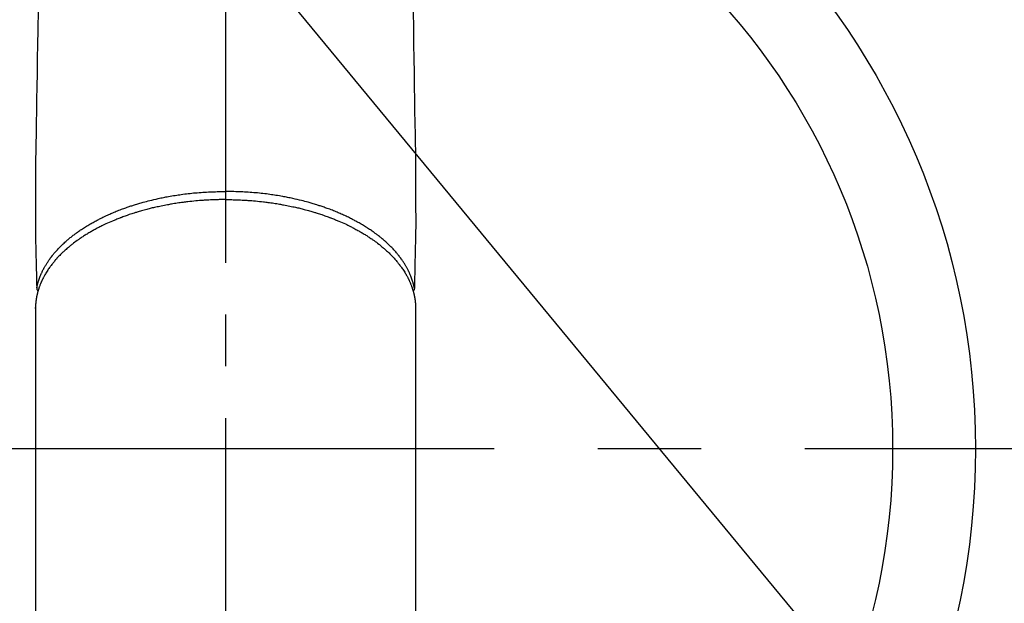
# Model space of a CAD drawing. Extents: x 27948 to 54421, y -22053 to -13183.
# Drawn here: x 45528 to 45647, y -15324 to -15253 of the extents above; entities that cross this region are included whole.
import ezdxf

# ---------------------------------------------------------------- set-up
doc = ezdxf.new("R2010")
doc.units = 0
doc.header["$LTSCALE"] = 50
doc.header["$MEASUREMENT"] = 0
doc.linetypes.add('CENTER', pattern=[2, 1.25, -0.25, 0.25, -0.25])
doc.linetypes.add('CENTER2', pattern=[1.125, 0.75, -0.125, 0.125, -0.125])
doc.layers.get('0').update_dxf_attribs({"linetype": 'CONTINUOUS'})
doc.layers.add('150-機器', color=8, linetype='CONTINUOUS')
doc.layers.add('160-文字', color=254, linetype='CONTINUOUS')
doc.styles.add('KH001', font='txt')
doc.dimstyles.new('KH1xx030', dxfattribs={"dimscale": 30, "dimtxt": 2, "dimasz": 0.6, "dimexe": 0.3, "dimexo": 1.2, "dimgap": 0.5, "dimtad": 3, "dimdec": 1, "dimdsep": 46, "dimlunit": 6, "dimtxsty": 'KH001', "dimblk": 'DOT', "dimcen": 1, "dimdle": 1, "dimclrd": 256, "dimclre": 256, "dimclrt": 256, "dimadec": 0, "dimazin": 0, "dimtfac": 1, "dimtdec": 1, "dimtix": 1, "dimtmove": 2, "dimatfit": 3, "dimldrblk": 'CLOSEDBLANK', "dimfxl": 1, "dimtolj": 1, "dimtzin": 0, "dimlwd": -1, "dimlwe": -1, "dimarcsym": 0})

# ---------------------------------------------------------------- blocks, each defined once
blk = doc.blocks.new('F402_H')
at = {"layer": '150-機器', "color": 161, "linetype": 'CENTER2'}
blk.add_line((0, 136.03), (0, -355.42), dxfattribs=at)
at = {"layer": '150-機器', "color": 13, "linetype": 'Continuous'}
for p, q in [((-22.94, -188.26), (-22.94, -188.14)), ((-22.94, -188.14), (-22.94, -261.81)), ((22.94, -188.14), (22.94, -261.81))]:
    blk.add_line(p, q, dxfattribs=at)
for points in [[(-22.63, -152.17), (-22.67, -154.66), (-22.69, -156.38), (-22.72, -158.09), (-22.75, -159.81), (-22.78, -161.53), (-22.8, -162.97), (-22.82, -164.4), (-22.85, -165.84), (-22.87, -167.28), (-22.89, -168.28), (-22.91, -169.27), (-22.93, -170.27), (-22.94, -171.27), (-22.94, -172.27), (-22.94, -173.26), (-22.94, -174.26), (-22.94, -175.25), (-22.94, -176.24), (-22.95, -177.23), (-22.95, -178.21), (-22.94, -179.2), (-22.93, -179.46), (-22.93, -179.72), (-22.92, -179.98), (-22.92, -180.24), (-22.9, -180.81), (-22.89, -181.38), (-22.88, -181.94), (-22.86, -182.51), (-22.85, -182.87), (-22.85, -183.22), (-22.84, -183.58), (-22.83, -183.94), (-22.83, -184.16), (-22.82, -184.39), (-22.81, -184.62), (-22.81, -184.84), (-22.81, -184.92), (-22.81, -185), (-22.8, -185.08), (-22.8, -185.16), (-22.8, -185.25), (-22.8, -185.34), (-22.8, -185.43), (-22.79, -185.53), (-22.79, -185.57), (-22.79, -185.62), (-22.79, -185.66), (-22.79, -185.71), (-22.79, -185.73), (-22.79, -185.75), (-22.79, -185.77), (-22.79, -185.79), (-22.79, -185.81), (-22.79, -185.83), (-22.79, -185.84), (-22.78, -185.86), (-22.78, -185.87), (-22.78, -185.88), (-22.78, -185.89), (-22.78, -185.9), (-22.77, -185.91), (-22.77, -185.92), (-22.77, -185.93), (-22.76, -185.94), (-22.76, -185.95), (-22.76, -185.97), (-22.75, -185.98), (-22.75, -185.99), (-22.74, -186), (-22.73, -186.01), (-22.73, -186.02), (-22.72, -186.03), (-22.72, -186.04), (-22.71, -186.04), (-22.71, -186.05), (-22.71, -186.05), (-22.7, -186.06), (-22.69, -186.07), (-22.68, -186.08), (-22.68, -186.09), (-22.67, -186.09), (-22.67, -186.09), (-22.67, -186.09), (-22.67, -186.1), (-22.66, -186.11), (-22.65, -186.11), (-22.64, -186.12), (-22.63, -186.13)], [(22.63, -152.17), (22.67, -154.66), (22.69, -156.38), (22.72, -158.09), (22.75, -159.81), (22.78, -161.53), (22.8, -162.97), (22.82, -164.4), (22.85, -165.84), (22.87, -167.28), (22.89, -168.28), (22.91, -169.27), (22.93, -170.27), (22.94, -171.27), (22.94, -172.27), (22.94, -173.26), (22.94, -174.26), (22.94, -175.25), (22.94, -176.24), (22.95, -177.23), (22.95, -178.21), (22.94, -179.2), (22.93, -179.46), (22.93, -179.72), (22.92, -179.98), (22.92, -180.24), (22.9, -180.81), (22.89, -181.38), (22.88, -181.94), (22.86, -182.51), (22.85, -182.87), (22.85, -183.22), (22.84, -183.58), (22.83, -183.94), (22.83, -184.16), (22.82, -184.39), (22.81, -184.62), (22.81, -184.84), (22.81, -184.92), (22.81, -185), (22.8, -185.08), (22.8, -185.16), (22.8, -185.25), (22.8, -185.34), (22.8, -185.43), (22.79, -185.53), (22.79, -185.57), (22.79, -185.62), (22.79, -185.66), (22.79, -185.71), (22.79, -185.73), (22.79, -185.75), (22.79, -185.77), (22.79, -185.79), (22.79, -185.81), (22.79, -185.83), (22.79, -185.84), (22.78, -185.86), (22.78, -185.87), (22.78, -185.88), (22.78, -185.89), (22.78, -185.9), (22.77, -185.91), (22.77, -185.92), (22.77, -185.93), (22.76, -185.94), (22.76, -185.95), (22.76, -185.97), (22.75, -185.98), (22.75, -185.99), (22.74, -186), (22.73, -186.01), (22.73, -186.02), (22.72, -186.03), (22.72, -186.04), (22.71, -186.04), (22.71, -186.05), (22.71, -186.05), (22.7, -186.06), (22.69, -186.07), (22.68, -186.08), (22.68, -186.09), (22.67, -186.09), (22.67, -186.09), (22.67, -186.09), (22.67, -186.1), (22.66, -186.11), (22.65, -186.11), (22.64, -186.12), (22.63, -186.13)], [(-22.79, -185.77), (-22.78, -185.72), (-22.76, -185.66), (-22.75, -185.6), (-22.74, -185.54), (-22.72, -185.48), (-22.71, -185.43), (-22.69, -185.37), (-22.68, -185.31), (-22.67, -185.28), (-22.66, -185.25), (-22.66, -185.22), (-22.65, -185.19), (-22.63, -185.13), (-22.61, -185.07), (-22.6, -185.02), (-22.58, -184.96), (-22.54, -184.83), (-22.49, -184.71), (-22.45, -184.58), (-22.4, -184.46), (-22.37, -184.36), (-22.33, -184.26), (-22.29, -184.17), (-22.24, -184.07), (-22.21, -184), (-22.18, -183.94), (-22.15, -183.87), (-22.12, -183.81), (-22.08, -183.72), (-22.04, -183.63), (-22, -183.55), (-21.95, -183.46), (-21.92, -183.4), (-21.88, -183.33), (-21.84, -183.27), (-21.81, -183.2), (-21.76, -183.13), (-21.72, -183.05), (-21.67, -182.98), (-21.63, -182.9), (-21.58, -182.82), (-21.52, -182.73), (-21.47, -182.65), (-21.42, -182.57), (-21.37, -182.5), (-21.32, -182.42), (-21.26, -182.35), (-21.21, -182.28), (-21.15, -182.18), (-21.08, -182.09), (-21.01, -182), (-20.94, -181.91), (-20.88, -181.84), (-20.83, -181.77), (-20.77, -181.7), (-20.71, -181.63), (-20.63, -181.53), (-20.54, -181.43), (-20.46, -181.33), (-20.37, -181.24), (-20.29, -181.15), (-20.21, -181.06), (-20.13, -180.98), (-20.05, -180.89), (-19.96, -180.8), (-19.88, -180.72), (-19.79, -180.63), (-19.71, -180.55), (-19.6, -180.45), (-19.49, -180.35), (-19.38, -180.25), (-19.27, -180.15), (-19.21, -180.09), (-19.14, -180.03), (-19.07, -179.97), (-19.01, -179.92), (-18.92, -179.84), (-18.83, -179.77), (-18.74, -179.7), (-18.65, -179.63), (-18.56, -179.55), (-18.47, -179.48), (-18.38, -179.41), (-18.29, -179.34), (-18.21, -179.28), (-18.14, -179.23), (-18.07, -179.18), (-17.99, -179.12), (-17.89, -179.05), (-17.8, -178.98), (-17.7, -178.91), (-17.6, -178.85), (-17.49, -178.77), (-17.38, -178.7), (-17.26, -178.62), (-17.15, -178.55), (-17.03, -178.47), (-16.9, -178.39), (-16.77, -178.31), (-16.64, -178.23), (-16.51, -178.15), (-16.38, -178.07), (-16.24, -177.99), (-16.11, -177.92), (-15.99, -177.85), (-15.86, -177.78), (-15.74, -177.71), (-15.61, -177.65), (-15.51, -177.59), (-15.41, -177.54), (-15.31, -177.49), (-15.21, -177.43), (-15.08, -177.37), (-14.95, -177.3), (-14.82, -177.24), (-14.69, -177.18), (-14.54, -177.11), (-14.39, -177.04), (-14.25, -176.97), (-14.1, -176.9), (-13.97, -176.85), (-13.85, -176.8), (-13.73, -176.74), (-13.6, -176.69), (-13.46, -176.63), (-13.33, -176.57), (-13.19, -176.52), (-13.04, -176.46), (-12.89, -176.4), (-12.73, -176.34), (-12.57, -176.28), (-12.42, -176.22), (-12.28, -176.17), (-12.15, -176.13), (-12.02, -176.08), (-11.89, -176.03), (-11.77, -175.99), (-11.65, -175.95), (-11.54, -175.91), (-11.42, -175.87), (-11.31, -175.84), (-11.21, -175.8), (-11.1, -175.77), (-11, -175.74), (-10.86, -175.7), (-10.72, -175.65), (-10.59, -175.61), (-10.45, -175.57), (-10.33, -175.54), (-10.2, -175.5), (-10.08, -175.46), (-9.95, -175.43), (-9.75, -175.38), (-9.56, -175.32), (-9.36, -175.27), (-9.16, -175.22), (-8.91, -175.16), (-8.65, -175.1), (-8.39, -175.04), (-8.13, -174.98), (-7.97, -174.95), (-7.81, -174.91), (-7.65, -174.88), (-7.49, -174.85), (-7.34, -174.82), (-7.2, -174.79), (-7.05, -174.76), (-6.9, -174.74), (-6.69, -174.7), (-6.49, -174.66), (-6.28, -174.63), (-6.07, -174.6), (-5.89, -174.57), (-5.71, -174.54), (-5.53, -174.52), (-5.35, -174.49), (-5.14, -174.46), (-4.93, -174.43), (-4.72, -174.41), (-4.5, -174.38), (-4.29, -174.36), (-4.08, -174.34), (-3.86, -174.31), (-3.65, -174.29), (-3.42, -174.27), (-3.19, -174.25), (-2.96, -174.24), (-2.73, -174.22), (-2.51, -174.21), (-2.3, -174.19), (-2.08, -174.18), (-1.87, -174.17), (-1.65, -174.16), (-1.44, -174.15), (-1.22, -174.15), (-1, -174.14), (-0.82, -174.14), (-0.63, -174.13), (-0.45, -174.13), (-0.26, -174.13), (-0.19, -174.13), (-0.13, -174.13), (-0.06, -174.13), (0, -174.13)], [(22.79, -185.77), (22.78, -185.72), (22.76, -185.66), (22.75, -185.6), (22.74, -185.54), (22.72, -185.48), (22.71, -185.43), (22.69, -185.37), (22.68, -185.31), (22.67, -185.28), (22.66, -185.25), (22.66, -185.22), (22.65, -185.19), (22.63, -185.13), (22.61, -185.07), (22.6, -185.02), (22.58, -184.96), (22.54, -184.83), (22.49, -184.71), (22.45, -184.58), (22.4, -184.46), (22.37, -184.36), (22.33, -184.26), (22.29, -184.17), (22.24, -184.07), (22.21, -184), (22.18, -183.94), (22.15, -183.87), (22.12, -183.81), (22.08, -183.72), (22.04, -183.63), (22, -183.55), (21.95, -183.46), (21.92, -183.4), (21.88, -183.33), (21.84, -183.27), (21.81, -183.2), (21.76, -183.13), (21.72, -183.05), (21.67, -182.98), (21.63, -182.9), (21.58, -182.82), (21.52, -182.73), (21.47, -182.65), (21.42, -182.57), (21.37, -182.5), (21.32, -182.42), (21.26, -182.35), (21.21, -182.28), (21.15, -182.18), (21.08, -182.09), (21.01, -182), (20.94, -181.91), (20.88, -181.84), (20.83, -181.77), (20.77, -181.7), (20.71, -181.63), (20.63, -181.53), (20.54, -181.43), (20.46, -181.33), (20.37, -181.24), (20.29, -181.15), (20.21, -181.06), (20.13, -180.98), (20.05, -180.89), (19.96, -180.8), (19.88, -180.72), (19.79, -180.63), (19.71, -180.55), (19.6, -180.45), (19.49, -180.35), (19.38, -180.25), (19.27, -180.15), (19.21, -180.09), (19.14, -180.03), (19.07, -179.97), (19.01, -179.92), (18.92, -179.84), (18.83, -179.77), (18.74, -179.7), (18.65, -179.63), (18.56, -179.55), (18.47, -179.48), (18.38, -179.41), (18.29, -179.34), (18.21, -179.28), (18.14, -179.23), (18.07, -179.18), (17.99, -179.12), (17.89, -179.05), (17.8, -178.98), (17.7, -178.91), (17.6, -178.85), (17.49, -178.77), (17.38, -178.7), (17.26, -178.62), (17.15, -178.55), (17.03, -178.47), (16.9, -178.39), (16.77, -178.31), (16.64, -178.23), (16.51, -178.15), (16.38, -178.07), (16.24, -177.99), (16.11, -177.92), (15.99, -177.85), (15.86, -177.78), (15.74, -177.71), (15.61, -177.65), (15.51, -177.59), (15.41, -177.54), (15.31, -177.49), (15.21, -177.43), (15.08, -177.37), (14.95, -177.3), (14.82, -177.24), (14.69, -177.18), (14.54, -177.11), (14.39, -177.04), (14.25, -176.97), (14.1, -176.9), (13.97, -176.85), (13.85, -176.8), (13.73, -176.74), (13.6, -176.69), (13.46, -176.63), (13.33, -176.57), (13.19, -176.52), (13.04, -176.46), (12.89, -176.4), (12.73, -176.34), (12.57, -176.28), (12.42, -176.22), (12.28, -176.17), (12.15, -176.13), (12.02, -176.08), (11.89, -176.03), (11.77, -175.99), (11.65, -175.95), (11.54, -175.91), (11.42, -175.87), (11.31, -175.84), (11.21, -175.8), (11.1, -175.77), (11, -175.74), (10.86, -175.7), (10.72, -175.65), (10.59, -175.61), (10.45, -175.57), (10.33, -175.54), (10.2, -175.5), (10.08, -175.46), (9.95, -175.43), (9.75, -175.38), (9.56, -175.32), (9.36, -175.27), (9.16, -175.22), (8.91, -175.16), (8.65, -175.1), (8.39, -175.04), (8.13, -174.98), (7.97, -174.95), (7.81, -174.91), (7.65, -174.88), (7.49, -174.85), (7.34, -174.82), (7.2, -174.79), (7.05, -174.76), (6.9, -174.74), (6.69, -174.7), (6.49, -174.66), (6.28, -174.63), (6.07, -174.6), (5.89, -174.57), (5.71, -174.54), (5.53, -174.52), (5.35, -174.49), (5.14, -174.46), (4.93, -174.43), (4.72, -174.41), (4.5, -174.38), (4.29, -174.36), (4.08, -174.34), (3.86, -174.31), (3.65, -174.29), (3.42, -174.27), (3.19, -174.25), (2.96, -174.24), (2.73, -174.22), (2.51, -174.21), (2.3, -174.19), (2.08, -174.18), (1.87, -174.17), (1.65, -174.16), (1.44, -174.15), (1.22, -174.15), (1, -174.14), (0.82, -174.14), (0.63, -174.13), (0.45, -174.13), (0.26, -174.13), (0.19, -174.13), (0.13, -174.13), (0.06, -174.13), (0, -174.13)], [(0, -175.11), (-0.12, -175.11), (-0.24, -175.11), (-0.35, -175.11), (-0.47, -175.11), (-0.61, -175.11), (-0.76, -175.11), (-0.9, -175.12), (-1.05, -175.12), (-1.14, -175.12), (-1.23, -175.13), (-1.32, -175.13), (-1.41, -175.13), (-1.61, -175.14), (-1.8, -175.15), (-2, -175.16), (-2.2, -175.17), (-2.33, -175.18), (-2.45, -175.18), (-2.58, -175.19), (-2.7, -175.2), (-2.93, -175.22), (-3.15, -175.23), (-3.38, -175.25), (-3.6, -175.27), (-3.84, -175.3), (-4.08, -175.32), (-4.32, -175.34), (-4.56, -175.37), (-4.7, -175.39), (-4.84, -175.41), (-4.98, -175.42), (-5.12, -175.44), (-5.3, -175.46), (-5.48, -175.49), (-5.65, -175.51), (-5.83, -175.54), (-6, -175.57), (-6.18, -175.59), (-6.35, -175.62), (-6.52, -175.65), (-6.64, -175.67), (-6.76, -175.69), (-6.89, -175.72), (-7.01, -175.74), (-7.19, -175.77), (-7.38, -175.81), (-7.57, -175.85), (-7.76, -175.88), (-7.93, -175.92), (-8.1, -175.96), (-8.27, -175.99), (-8.43, -176.03), (-8.57, -176.06), (-8.7, -176.09), (-8.84, -176.12), (-8.97, -176.16), (-9.1, -176.19), (-9.24, -176.22), (-9.37, -176.25), (-9.5, -176.29), (-9.66, -176.33), (-9.83, -176.38), (-9.99, -176.42), (-10.15, -176.47), (-10.28, -176.5), (-10.41, -176.54), (-10.54, -176.58), (-10.67, -176.62), (-10.76, -176.65), (-10.86, -176.68), (-10.95, -176.71), (-11.05, -176.74), (-11.19, -176.78), (-11.33, -176.83), (-11.47, -176.87), (-11.62, -176.92), (-11.71, -176.95), (-11.8, -176.98), (-11.89, -177.02), (-11.99, -177.05), (-12.12, -177.1), (-12.26, -177.15), (-12.4, -177.2), (-12.54, -177.25), (-12.6, -177.27), (-12.66, -177.29), (-12.72, -177.32), (-12.78, -177.34), (-12.9, -177.39), (-13.02, -177.43), (-13.14, -177.48), (-13.25, -177.53), (-13.36, -177.57), (-13.46, -177.61), (-13.56, -177.66), (-13.66, -177.7), (-13.86, -177.79), (-14.06, -177.87), (-14.26, -177.96), (-14.46, -178.05), (-14.62, -178.13), (-14.77, -178.2), (-14.92, -178.27), (-15.07, -178.35), (-15.18, -178.4), (-15.29, -178.46), (-15.4, -178.51), (-15.5, -178.57), (-15.62, -178.63), (-15.74, -178.7), (-15.86, -178.76), (-15.98, -178.82), (-16.08, -178.88), (-16.18, -178.94), (-16.28, -179), (-16.39, -179.06), (-16.5, -179.13), (-16.61, -179.19), (-16.72, -179.26), (-16.83, -179.33), (-16.93, -179.39), (-17.03, -179.45), (-17.13, -179.51), (-17.22, -179.58), (-17.33, -179.65), (-17.43, -179.72), (-17.54, -179.79), (-17.64, -179.86), (-17.71, -179.91), (-17.78, -179.96), (-17.85, -180), (-17.92, -180.05), (-18.06, -180.16), (-18.21, -180.26), (-18.35, -180.37), (-18.49, -180.48), (-18.56, -180.54), (-18.64, -180.6), (-18.71, -180.66), (-18.78, -180.72), (-18.88, -180.79), (-18.97, -180.87), (-19.06, -180.95), (-19.15, -181.02), (-19.25, -181.11), (-19.35, -181.2), (-19.44, -181.29), (-19.54, -181.37), (-19.58, -181.42), (-19.63, -181.46), (-19.68, -181.51), (-19.73, -181.55), (-19.83, -181.65), (-19.92, -181.75), (-20.02, -181.85), (-20.12, -181.95), (-20.2, -182.03), (-20.27, -182.11), (-20.35, -182.19), (-20.42, -182.28), (-20.51, -182.37), (-20.59, -182.46), (-20.66, -182.56), (-20.74, -182.65), (-20.8, -182.72), (-20.86, -182.8), (-20.92, -182.88), (-20.98, -182.95), (-21.05, -183.04), (-21.11, -183.12), (-21.18, -183.21), (-21.24, -183.29), (-21.32, -183.41), (-21.4, -183.52), (-21.47, -183.64), (-21.55, -183.76), (-21.62, -183.87), (-21.68, -183.97), (-21.75, -184.08), (-21.81, -184.19), (-21.85, -184.27), (-21.9, -184.35), (-21.94, -184.43), (-21.98, -184.51), (-22.01, -184.56), (-22.03, -184.61), (-22.06, -184.66), (-22.08, -184.71), (-22.1, -184.75), (-22.12, -184.79), (-22.14, -184.83), (-22.16, -184.87), (-22.19, -184.93), (-22.21, -184.99), (-22.24, -185.05), (-22.27, -185.11), (-22.28, -185.15), (-22.3, -185.19), (-22.32, -185.23), (-22.33, -185.27), (-22.37, -185.35), (-22.4, -185.43), (-22.43, -185.51), (-22.46, -185.59), (-22.48, -185.64), (-22.49, -185.68), (-22.51, -185.73), (-22.52, -185.77), (-22.54, -185.82), (-22.55, -185.87), (-22.57, -185.91), (-22.58, -185.96), (-22.59, -185.98), (-22.6, -186.01), (-22.61, -186.03), (-22.61, -186.06), (-22.62, -186.08), (-22.62, -186.1), (-22.63, -186.11), (-22.63, -186.13), (-22.64, -186.17), (-22.66, -186.21), (-22.67, -186.25), (-22.68, -186.28), (-22.68, -186.3), (-22.68, -186.32), (-22.69, -186.33), (-22.69, -186.35), (-22.7, -186.37), (-22.7, -186.39), (-22.71, -186.41), (-22.71, -186.43), (-22.72, -186.45), (-22.73, -186.48), (-22.73, -186.51), (-22.74, -186.53), (-22.74, -186.55), (-22.75, -186.57), (-22.75, -186.59), (-22.76, -186.61), (-22.76, -186.64), (-22.77, -186.68), (-22.78, -186.71), (-22.78, -186.74), (-22.79, -186.77), (-22.8, -186.8), (-22.8, -186.83), (-22.81, -186.86), (-22.81, -186.89), (-22.82, -186.92), (-22.82, -186.95), (-22.83, -186.98), (-22.83, -187), (-22.84, -187.02), (-22.84, -187.05), (-22.84, -187.07), (-22.85, -187.1), (-22.85, -187.13), (-22.86, -187.16), (-22.86, -187.19), (-22.87, -187.22), (-22.87, -187.25), (-22.87, -187.28), (-22.88, -187.31), (-22.88, -187.33), (-22.88, -187.35), (-22.89, -187.38), (-22.89, -187.4), (-22.89, -187.44), (-22.9, -187.48), (-22.9, -187.52), (-22.91, -187.56), (-22.91, -187.59), (-22.91, -187.62), (-22.91, -187.65), (-22.92, -187.69), (-22.92, -187.72), (-22.92, -187.75), (-22.92, -187.78), (-22.93, -187.81), (-22.93, -187.84), (-22.93, -187.87), (-22.93, -187.9), (-22.93, -187.93), (-22.93, -187.96), (-22.93, -188), (-22.94, -188.03), (-22.94, -188.06), (-22.94, -188.08), (-22.94, -188.1), (-22.94, -188.12), (-22.94, -188.14)], [(0, -175.11), (0.12, -175.11), (0.24, -175.11), (0.35, -175.11), (0.47, -175.11), (0.61, -175.11), (0.76, -175.11), (0.9, -175.12), (1.05, -175.12), (1.14, -175.12), (1.23, -175.13), (1.32, -175.13), (1.41, -175.13), (1.61, -175.14), (1.8, -175.15), (2, -175.16), (2.2, -175.17), (2.33, -175.18), (2.45, -175.18), (2.58, -175.19), (2.7, -175.2), (2.93, -175.22), (3.15, -175.23), (3.38, -175.25), (3.6, -175.27), (3.84, -175.3), (4.08, -175.32), (4.32, -175.34), (4.56, -175.37), (4.7, -175.39), (4.84, -175.41), (4.98, -175.42), (5.12, -175.44), (5.3, -175.46), (5.48, -175.49), (5.65, -175.51), (5.83, -175.54), (6, -175.57), (6.18, -175.59), (6.35, -175.62), (6.52, -175.65), (6.64, -175.67), (6.76, -175.69), (6.89, -175.72), (7.01, -175.74), (7.19, -175.77), (7.38, -175.81), (7.57, -175.85), (7.76, -175.88), (7.93, -175.92), (8.1, -175.96), (8.27, -175.99), (8.43, -176.03), (8.57, -176.06), (8.7, -176.09), (8.84, -176.12), (8.97, -176.16), (9.1, -176.19), (9.24, -176.22), (9.37, -176.25), (9.5, -176.29), (9.66, -176.33), (9.83, -176.38), (9.99, -176.42), (10.15, -176.47), (10.28, -176.5), (10.41, -176.54), (10.54, -176.58), (10.67, -176.62), (10.76, -176.65), (10.86, -176.68), (10.95, -176.71), (11.05, -176.74), (11.19, -176.78), (11.33, -176.83), (11.47, -176.87), (11.62, -176.92), (11.71, -176.95), (11.8, -176.98), (11.89, -177.02), (11.99, -177.05), (12.12, -177.1), (12.26, -177.15), (12.4, -177.2), (12.54, -177.25), (12.6, -177.27), (12.66, -177.29), (12.72, -177.32), (12.78, -177.34), (12.9, -177.39), (13.02, -177.43), (13.14, -177.48), (13.25, -177.53), (13.36, -177.57), (13.46, -177.61), (13.56, -177.66), (13.66, -177.7), (13.86, -177.79), (14.06, -177.87), (14.26, -177.96), (14.46, -178.05), (14.62, -178.13), (14.77, -178.2), (14.92, -178.27), (15.07, -178.35), (15.18, -178.4), (15.29, -178.46), (15.4, -178.51), (15.5, -178.57), (15.62, -178.63), (15.74, -178.7), (15.86, -178.76), (15.98, -178.82), (16.08, -178.88), (16.18, -178.94), (16.28, -179), (16.39, -179.06), (16.5, -179.13), (16.61, -179.19), (16.72, -179.26), (16.83, -179.33), (16.93, -179.39), (17.03, -179.45), (17.13, -179.51), (17.22, -179.58), (17.33, -179.65), (17.43, -179.72), (17.54, -179.79), (17.64, -179.86), (17.71, -179.91), (17.78, -179.96), (17.85, -180), (17.92, -180.05), (18.06, -180.16), (18.21, -180.26), (18.35, -180.37), (18.49, -180.48), (18.56, -180.54), (18.64, -180.6), (18.71, -180.66), (18.78, -180.72), (18.88, -180.79), (18.97, -180.87), (19.06, -180.95), (19.15, -181.02), (19.25, -181.11), (19.35, -181.2), (19.44, -181.29), (19.54, -181.37), (19.58, -181.42), (19.63, -181.46), (19.68, -181.51), (19.73, -181.55), (19.83, -181.65), (19.92, -181.75), (20.02, -181.85), (20.12, -181.95), (20.2, -182.03), (20.27, -182.11), (20.35, -182.19), (20.42, -182.28), (20.51, -182.37), (20.59, -182.46), (20.66, -182.56), (20.74, -182.65), (20.8, -182.72), (20.86, -182.8), (20.92, -182.88), (20.98, -182.95), (21.05, -183.04), (21.11, -183.12), (21.18, -183.21), (21.24, -183.29), (21.32, -183.41), (21.4, -183.52), (21.47, -183.64), (21.55, -183.76), (21.62, -183.87), (21.68, -183.97), (21.75, -184.08), (21.81, -184.19), (21.85, -184.27), (21.9, -184.35), (21.94, -184.43), (21.98, -184.51), (22.01, -184.56), (22.03, -184.61), (22.06, -184.66), (22.08, -184.71), (22.1, -184.75), (22.12, -184.79), (22.14, -184.83), (22.16, -184.87), (22.19, -184.93), (22.21, -184.99), (22.24, -185.05), (22.27, -185.11), (22.28, -185.15), (22.3, -185.19), (22.32, -185.23), (22.33, -185.27), (22.37, -185.35), (22.4, -185.43), (22.43, -185.51), (22.46, -185.59), (22.48, -185.64), (22.49, -185.68), (22.51, -185.73), (22.52, -185.77), (22.54, -185.82), (22.55, -185.87), (22.57, -185.91), (22.58, -185.96), (22.59, -185.98), (22.6, -186.01), (22.61, -186.03), (22.61, -186.06), (22.62, -186.08), (22.62, -186.1), (22.63, -186.11), (22.63, -186.13), (22.64, -186.17), (22.66, -186.21), (22.67, -186.25), (22.68, -186.28), (22.68, -186.3), (22.68, -186.32), (22.69, -186.33), (22.69, -186.35), (22.7, -186.37), (22.7, -186.39), (22.71, -186.41), (22.71, -186.43), (22.72, -186.45), (22.73, -186.48), (22.73, -186.51), (22.74, -186.53), (22.74, -186.55), (22.75, -186.57), (22.75, -186.59), (22.76, -186.61), (22.76, -186.64), (22.77, -186.68), (22.78, -186.71), (22.78, -186.74), (22.79, -186.77), (22.8, -186.8), (22.8, -186.83), (22.81, -186.86), (22.81, -186.89), (22.82, -186.92), (22.82, -186.95), (22.83, -186.98), (22.83, -187), (22.84, -187.02), (22.84, -187.05), (22.84, -187.07), (22.85, -187.1), (22.85, -187.13), (22.86, -187.16), (22.86, -187.19), (22.87, -187.22), (22.87, -187.25), (22.87, -187.28), (22.88, -187.31), (22.88, -187.33), (22.88, -187.35), (22.89, -187.38), (22.89, -187.4), (22.89, -187.44), (22.9, -187.48), (22.9, -187.52), (22.91, -187.56), (22.91, -187.59), (22.91, -187.62), (22.91, -187.65), (22.92, -187.69), (22.92, -187.72), (22.92, -187.75), (22.92, -187.78), (22.93, -187.81), (22.93, -187.84), (22.93, -187.87), (22.93, -187.9), (22.93, -187.93), (22.93, -187.96), (22.93, -188), (22.94, -188.03), (22.94, -188.06), (22.94, -188.08), (22.94, -188.1), (22.94, -188.12), (22.94, -188.14)]]:
    blk.add_lwpolyline(points, dxfattribs=at)
blk = doc.blocks.new('_ClosedBlank')
at = {"color": 0, "linetype": 'ByBlock', "lineweight": -2}
for p, q in [((-1, 0.1667), (0, 0)), ((-1, 0.1667), (-1, -0.1667)), ((0, 0), (-1, -0.1667))]:
    blk.add_line(p, q, dxfattribs=at)
blk = doc.blocks.new('_Dot')
at = {"color": 0, "linetype": 'ByBlock', "lineweight": -2}
blk.add_line((-0.5, 0), (-1, 0), dxfattribs=at)
at = {"color": 0, "linetype": 'ByBlock', "const_width": 0.5}
blk.add_lwpolyline([(-0.25, 0, 1), (0.25, 0, 1)], format="xyb", close=True, dxfattribs=at)

msp = doc.modelspace()

# ---------------------------------------------------------------- linework, layer by layer
at = {"layer": '150-機器', "color": 161, "linetype": 'CENTER'}
msp.add_line((45685.22, -15305.06), (45420.42, -15305.06), dxfattribs=at)
at = {"layer": '150-機器', "color": 13}
for radius in [90.5, 80.5]:
    msp.add_circle((45552.82, -15305.06), radius, dxfattribs=at)

# ---------------------------------------------------------------- block references
at = {"layer": '150-機器'}
msp.add_blockref('F402_H', (45552.81, -15099.87), dxfattribs=at)

# ---------------------------------------------------------------- leaders
at = {"layer": '160-文字'}
msp.add_leader([(45435.82, -15100.06), (46267.17, -16106.31)], dimstyle='KH1xx030', override={"dimgap": 0.5, "dimtad": 1}, dxfattribs=at)
at = {"layer": '160-文字', "annotation_type": 0, "has_hookline": 1, "hookline_direction": 0, "text_width": 1357.92}
msp.add_leader([(45314.62, -15121.27), (45928.89, -16661.5), (45929.49, -16661.5)], dimstyle='KH1xx030', override={"dimgap": 0.5, "dimtad": 1}, dxfattribs=at)

doc.saveas('drawing.dxf')
